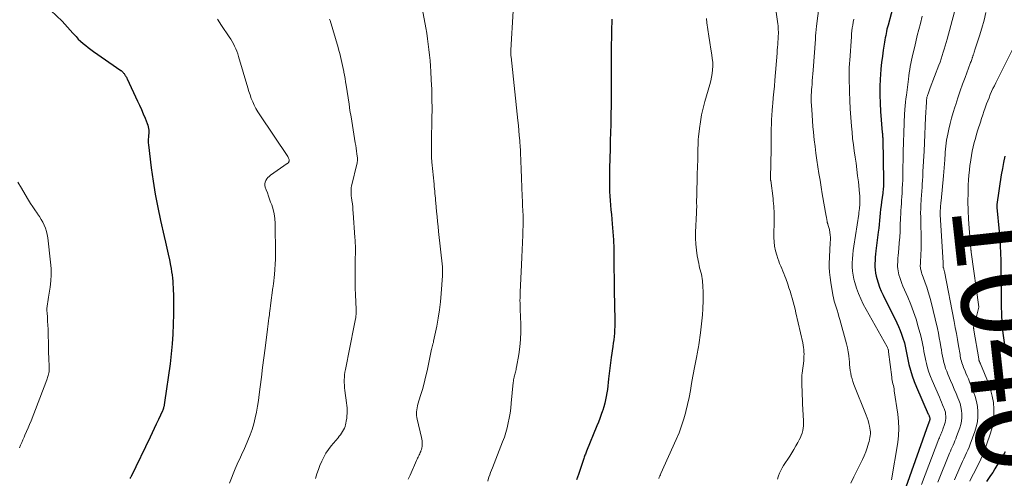
# Model space of a CAD drawing. Units: feet. Extents: x 1935000 to 1940046, y 554997 to 560015.
# Drawn here: x 1937323 to 1937543, y 556470 to 556573 of the extents above; entities that cross this region are included whole.
import ezdxf
from ezdxf.enums import TextEntityAlignment as Align

# ---------------------------------------------------------------- set-up
doc = ezdxf.new("R2010")
doc.units = ezdxf.units.FT
doc.header["$LTSCALE"] = 100
doc.header["$MEASUREMENT"] = 0
for name, color, linetype, lineweight in [('CONTOUR INDEX', 32, 'Continuous', 25), ('CONTOUR INDEX LABEL', 7, 'Continuous', 15), ('CONTOUR INTERMEDIATE', 40, 'Continuous', 15)]:
    doc.layers.add(name, color=color, linetype=linetype, lineweight=lineweight)
doc.styles.add('slant', font='romans.shx', dxfattribs={"oblique": 14.999978})

msp = doc.modelspace()

# ---------------------------------------------------------------- linework, layer by layer
at = {"layer": 'CONTOUR INDEX', "flags": 128}
for points, elevation in [([(1937329.8, 556574.97), (1937332.27, 556572.52), (1937332.9, 556571.88), (1937333.52, 556571.23), (1937334.12, 556570.57), (1937334.7, 556569.89), (1937334.91, 556569.64), (1937335.4, 556569.09), (1937335.91, 556568.56), (1937336.44, 556568.06), (1937336.99, 556567.57), (1937337.57, 556567.11), (1937338.14, 556566.65), (1937338.74, 556566.21), (1937339.33, 556565.79), (1937345.4, 556561.55), (1937345.48, 556561.5), (1937345.55, 556561.44), (1937345.62, 556561.38), (1937345.69, 556561.33), (1937345.76, 556561.27), (1937345.82, 556561.2), (1937345.88, 556561.14), (1937345.94, 556561.07), (1937346.04, 556560.96), (1937346.14, 556560.83), (1937346.24, 556560.7), (1937346.33, 556560.57), (1937346.42, 556560.43), (1937346.46, 556560.36), (1937346.57, 556560.19), (1937346.67, 556560.01), (1937346.76, 556559.83), (1937346.85, 556559.64), (1937349.17, 556554.7), (1937349.61, 556553.76), (1937350.03, 556552.81), (1937350.45, 556551.85), (1937350.85, 556550.89), (1937351.35, 556549.66), (1937351.47, 556549.31), (1937351.57, 556548.95), (1937351.62, 556548.59), (1937351.66, 556548.22), (1937351.66, 556547.84), (1937351.65, 556547.47), (1937351.63, 556547.1), (1937351.59, 556546.73), (1937351.58, 556546.62), (1937351.55, 556546.19), (1937351.53, 556545.76), (1937351.55, 556545.34), (1937351.59, 556544.91), (1937352.23, 556539.79), (1937352.65, 556536.82), (1937353.13, 556533.85), (1937353.7, 556530.9), (1937354.33, 556527.96), (1937355.14, 556524.44), (1937355.44, 556523.13), (1937355.73, 556521.81), (1937356.01, 556520.5), (1937356.29, 556519.18), (1937356.54, 556517.92), (1937356.67, 556517.23), (1937356.79, 556516.54), (1937356.89, 556515.84), (1937356.97, 556515.14), (1937357.03, 556514.44), (1937357.09, 556513.73), (1937357.13, 556513.03), (1937357.16, 556512.32), (1937357.19, 556511.51), (1937357.21, 556510.4), (1937357.23, 556509.29), (1937357.22, 556508.18), (1937357.21, 556507.07), (1937357.15, 556504.84), (1937357.06, 556502.62), (1937356.92, 556500.4), (1937356.7, 556498.19), (1937356.43, 556495.98), (1937355.21, 556487.3), (1937355.18, 556487.12), (1937355.15, 556486.94), (1937355.12, 556486.76), (1937355.08, 556486.59), (1937355.05, 556486.45), (1937355.03, 556486.34), (1937355, 556486.23), (1937354.98, 556486.13), (1937354.95, 556486.02), (1937354.93, 556485.95), (1937354.91, 556485.88), (1937354.89, 556485.81), (1937354.87, 556485.74), (1937354.85, 556485.67), (1937354.81, 556485.57), (1937354.76, 556485.46), (1937353.82, 556483.48), (1937353.35, 556482.5), (1937352.89, 556481.52), (1937352.42, 556480.55), (1937351.95, 556479.57), (1937347.7, 556470.74), (1937347.64, 556470.64), (1937347.59, 556470.54), (1937347.54, 556470.44), (1937347.48, 556470.34)], 1100), ([(1937518.4, 556576.7), (1937517, 556571.67), (1937516.88, 556571.2), (1937516.76, 556570.73), (1937516.66, 556570.26), (1937516.56, 556569.79), (1937516.47, 556569.32), (1937516.38, 556568.84), (1937516.3, 556568.36), (1937516.23, 556567.89), (1937515.94, 556566.09), (1937515.74, 556564.7), (1937515.56, 556563.32), (1937515.42, 556561.93), (1937515.31, 556560.54), (1937515.25, 556559.67), (1937515.17, 556557.84), (1937515.14, 556556.02), (1937515.2, 556554.19), (1937515.31, 556552.36), (1937515.71, 556547.68), (1937515.73, 556547.47), (1937515.75, 556547.27), (1937515.76, 556547.07), (1937515.78, 556546.87), (1937515.79, 556546.67), (1937515.8, 556546.47), (1937515.81, 556546.27), (1937515.82, 556546.07), (1937516, 556536.92), (1937516, 556536.57), (1937516, 556536.21), (1937515.98, 556535.86), (1937515.96, 556535.51), (1937515.93, 556535.16), (1937515.89, 556534.8), (1937515.85, 556534.45), (1937515.81, 556534.1), (1937515.55, 556532.19), (1937515.44, 556531.34), (1937515.34, 556530.5), (1937515.25, 556529.65), (1937515.17, 556528.81), (1937515.09, 556527.96), (1937515, 556527.11), (1937514.91, 556526.27), (1937514.81, 556525.42), (1937514.29, 556521.18), (1937514.21, 556520.47), (1937514.14, 556519.77), (1937514.09, 556519.06), (1937514.05, 556518.35), (1937514.05, 556517.65), (1937514.09, 556516.95), (1937514.19, 556516.25), (1937514.34, 556515.56), (1937514.48, 556515.01), (1937514.77, 556514.06), (1937515.09, 556513.12), (1937515.46, 556512.2), (1937515.87, 556511.3), (1937518.95, 556505.1), (1937519.34, 556504.27), (1937519.7, 556503.42), (1937520.03, 556502.56), (1937520.33, 556501.69), (1937520.66, 556500.66), (1937520.76, 556500.29), (1937520.86, 556499.92), (1937520.93, 556499.55), (1937521, 556499.17), (1937521.06, 556498.79), (1937521.12, 556498.41), (1937521.19, 556498.03), (1937521.27, 556497.66), (1937521.68, 556495.81), (1937522.01, 556494.52), (1937522.38, 556493.25), (1937522.83, 556492), (1937523.33, 556490.77), (1937525.98, 556484.73), (1937526.04, 556484.6), (1937526.1, 556484.46), (1937526.16, 556484.32), (1937526.21, 556484.18), (1937526.24, 556484.12), (1937526.28, 556484.01), (1937526.31, 556483.9), (1937526.33, 556483.79), (1937526.34, 556483.68), (1937526.33, 556483.57), (1937526.32, 556483.46), (1937526.3, 556483.35), (1937526.27, 556483.25), (1937526.17, 556482.97), (1937526.15, 556482.91), (1937526.12, 556482.84), (1937526.09, 556482.77), (1937526.06, 556482.71), (1937526.04, 556482.64), (1937526.01, 556482.58), (1937525.98, 556482.51), (1937525.96, 556482.44), (1937520.96, 556468.4)], 1060), ([(1937455.25, 556573.02), (1937455.22, 556572.13), (1937455.19, 556571.23), (1937455.16, 556570.33), (1937455.13, 556569.44), (1937455.12, 556568.54), (1937455.1, 556567.65), (1937455.09, 556566.75), (1937455.09, 556565.85), (1937455.08, 556563.47), (1937455.08, 556562.03), (1937455.08, 556560.6), (1937455.08, 556559.16), (1937455.08, 556557.73), (1937455.08, 556556.3), (1937455.07, 556554.86), (1937455.05, 556553.43), (1937455.03, 556551.99), (1937455.01, 556551.26), (1937454.97, 556549.45), (1937454.93, 556547.65), (1937454.88, 556545.85), (1937454.83, 556544.05), (1937454.7, 556539.66), (1937454.68, 556538.63), (1937454.67, 556537.59), (1937454.68, 556536.56), (1937454.7, 556535.53), (1937454.74, 556534.5), (1937454.79, 556533.47), (1937454.86, 556532.44), (1937454.94, 556531.41), (1937454.94, 556531.4), (1937455.03, 556530.36), (1937455.12, 556529.32), (1937455.21, 556528.28), (1937455.29, 556527.25), (1937455.58, 556523.66), (1937455.6, 556523.39), (1937455.62, 556523.11), (1937455.63, 556522.84), (1937455.65, 556522.57), (1937455.66, 556522.29), (1937455.66, 556522.02), (1937455.67, 556521.74), (1937455.67, 556521.47), (1937455.71, 556517.05), (1937455.71, 556516.46), (1937455.72, 556515.87), (1937455.73, 556515.28), (1937455.74, 556514.69), (1937455.75, 556514.1), (1937455.76, 556513.51), (1937455.77, 556512.92), (1937455.78, 556512.33), (1937455.88, 556505.75), (1937455.89, 556505.01), (1937455.87, 556504.27), (1937455.84, 556503.53), (1937455.79, 556502.79), (1937455.72, 556502.05), (1937455.65, 556501.31), (1937455.56, 556500.57), (1937455.45, 556499.84), (1937455.09, 556497.39), (1937454.92, 556496.2), (1937454.77, 556495.01), (1937454.63, 556493.81), (1937454.5, 556492.62), (1937454.41, 556491.8), (1937454.33, 556491.01), (1937454.23, 556490.23), (1937454.11, 556489.45), (1937453.98, 556488.67), (1937453.82, 556487.89), (1937453.64, 556487.13), (1937453.43, 556486.37), (1937453.2, 556485.61), (1937453.14, 556485.44), (1937452.85, 556484.6), (1937452.56, 556483.77), (1937452.24, 556482.95), (1937451.91, 556482.13), (1937449.59, 556476.47), (1937449.49, 556476.23), (1937449.4, 556476), (1937449.31, 556475.77), (1937449.21, 556475.53), (1937449.13, 556475.29), (1937449.04, 556475.06), (1937448.96, 556474.82), (1937448.88, 556474.58), (1937448.13, 556472.36), (1937447.74, 556471.2), (1937447.35, 556470.03)], 1080), ([(1937543.13, 556542.36), (1937542.83, 556540.98), (1937542.56, 556539.6), (1937542.32, 556538.2), (1937541.31, 556531.57), (1937541.3, 556531.49), (1937541.29, 556531.4), (1937541.29, 556531.32), (1937541.29, 556531.24), (1937541.3, 556531.15), (1937541.3, 556531.07), (1937541.31, 556530.98), (1937541.31, 556530.9), (1937541.85, 556525.57), (1937541.99, 556523.95), (1937542.1, 556522.34), (1937542.17, 556520.72), (1937542.21, 556519.09), (1937542.21, 556518.78), (1937542.23, 556517.32), (1937542.24, 556515.85), (1937542.26, 556514.38), (1937542.27, 556512.91), (1937542.3, 556511.11), (1937542.3, 556510.54), (1937542.31, 556509.97), (1937542.31, 556509.4), (1937542.32, 556508.83), (1937542.32, 556508.26), (1937542.34, 556507.69), (1937542.36, 556507.12), (1937542.38, 556506.55), (1937542.44, 556505.54), (1937542.52, 556504.46), (1937542.61, 556503.39), (1937542.74, 556502.32), (1937542.89, 556501.26), (1937543.19, 556499.28)], 1040), ([(1937543.17, 556476.27), (1937542.73, 556475.5), (1937542.27, 556474.73), (1937541.82, 556473.97), (1937541.35, 556473.21), (1937540.88, 556472.45), (1937540.4, 556471.7), (1937539.92, 556470.96), (1937539.05, 556469.64)], 1040)]:
    msp.add_lwpolyline(points, dxfattribs=dict(at, elevation=elevation))
at = {"layer": 'CONTOUR INTERMEDIATE', "flags": 128}
for points, elevation in [([(1937412.57, 556576.65), (1937413.61, 556571.05), (1937413.83, 556569.84), (1937414.02, 556568.63), (1937414.19, 556567.41), (1937414.34, 556566.19), (1937414.47, 556564.97), (1937414.58, 556563.75), (1937414.68, 556562.52), (1937414.75, 556561.29), (1937414.85, 556559.44), (1937414.95, 556557.28), (1937415.01, 556555.12), (1937415.02, 556552.96), (1937415.01, 556550.81), (1937414.91, 556545.74), (1937414.9, 556545.19), (1937414.89, 556544.64), (1937414.89, 556544.09), (1937414.89, 556543.54), (1937414.89, 556542.99), (1937414.91, 556542.44), (1937414.93, 556541.89), (1937414.97, 556541.34), (1937414.99, 556541.04), (1937415.05, 556540.33), (1937415.11, 556539.63), (1937415.18, 556538.93), (1937415.25, 556538.23), (1937415.47, 556536.11), (1937415.52, 556535.59), (1937415.57, 556535.07), (1937415.62, 556534.56), (1937415.67, 556534.04), (1937415.72, 556533.52), (1937415.77, 556533.01), (1937415.82, 556532.49), (1937415.87, 556531.97), (1937416.04, 556530.02), (1937416.15, 556528.9), (1937416.26, 556527.78), (1937416.37, 556526.66), (1937416.49, 556525.54), (1937417.34, 556517.63), (1937417.36, 556517.46), (1937417.37, 556517.28), (1937417.38, 556517.11), (1937417.39, 556516.94), (1937417.39, 556516.93), (1937417.39, 556516.76), (1937417.39, 556516.6), (1937417.39, 556516.44), (1937417.38, 556516.28), (1937417.38, 556516.11), (1937417.37, 556515.95), (1937417.36, 556515.79), (1937417.35, 556515.63), (1937417.08, 556511.69), (1937416.92, 556509.84), (1937416.7, 556508), (1937416.41, 556506.17), (1937416.07, 556504.34), (1937415.38, 556501), (1937415.35, 556500.85), (1937415.31, 556500.71), (1937415.27, 556500.56), (1937415.22, 556500.42), (1937415.18, 556500.27), (1937415.13, 556500.13), (1937415.09, 556499.98), (1937415.06, 556499.83), (1937415.02, 556499.69), (1937414.99, 556499.54), (1937414.95, 556499.39), (1937414.92, 556499.25), (1937413.9, 556494.41), (1937413.58, 556493.01), (1937413.24, 556491.62), (1937412.86, 556490.24), (1937412.46, 556488.86), (1937411.87, 556486.94), (1937411.76, 556486.53), (1937411.66, 556486.11), (1937411.59, 556485.68), (1937411.54, 556485.26), (1937411.53, 556484.83), (1937411.54, 556484.4), (1937411.59, 556483.98), (1937411.67, 556483.56), (1937412.66, 556479.48), (1937412.73, 556479.1), (1937412.79, 556478.72), (1937412.82, 556478.33), (1937412.83, 556477.94), (1937412.83, 556477.86), (1937412.8, 556477.51), (1937412.75, 556477.17), (1937412.67, 556476.84), (1937412.55, 556476.51), (1937412.5, 556476.37), (1937412.39, 556476.12), (1937412.28, 556475.87), (1937412.16, 556475.61), (1937412.04, 556475.37), (1937411.91, 556475.12), (1937411.79, 556474.87), (1937411.68, 556474.62), (1937411.56, 556474.37), (1937410.12, 556471.1), (1937409.7, 556470.18)], 1088), ([(1937433.18, 556574.89), (1937432.67, 556566.06), (1937432.66, 556565.88), (1937432.65, 556565.7), (1937432.65, 556565.51), (1937432.65, 556565.33), (1937432.65, 556565.15), (1937432.66, 556564.97), (1937432.67, 556564.78), (1937432.69, 556564.6), (1937434.22, 556550.32), (1937434.34, 556549.21), (1937434.44, 556548.1), (1937434.54, 556546.99), (1937434.63, 556545.88), (1937434.66, 556545.52), (1937434.72, 556544.59), (1937434.78, 556543.65), (1937434.83, 556542.71), (1937434.87, 556541.77), (1937434.91, 556540.83), (1937434.94, 556539.89), (1937434.98, 556538.95), (1937435.01, 556538.01), (1937435.01, 556537.9), (1937435.05, 556536.9), (1937435.09, 556535.9), (1937435.13, 556534.9), (1937435.17, 556533.91), (1937435.36, 556529.74), (1937435.37, 556529.54), (1937435.38, 556529.33), (1937435.39, 556529.13), (1937435.4, 556528.92), (1937435.4, 556528.74), (1937435.41, 556528.62), (1937435.41, 556528.51), (1937435.41, 556528.4), (1937435.41, 556528.28), (1937435.41, 556528.17), (1937435.41, 556528.06), (1937435.41, 556527.95), (1937435.41, 556527.83), (1937435.32, 556524.74), (1937435.26, 556523.08), (1937435.2, 556521.42), (1937435.13, 556519.77), (1937435.05, 556518.11), (1937434.75, 556512), (1937434.73, 556511.66), (1937434.72, 556511.32), (1937434.71, 556510.98), (1937434.7, 556510.63), (1937434.7, 556510.57), (1937434.69, 556510.26), (1937434.69, 556509.95), (1937434.7, 556509.64), (1937434.71, 556509.33), (1937434.72, 556509.01), (1937434.73, 556508.7), (1937434.74, 556508.39), (1937434.75, 556508.08), (1937434.87, 556504.84), (1937434.88, 556503.13), (1937434.82, 556501.43), (1937434.65, 556499.73), (1937434.4, 556498.04), (1937433.91, 556495.23), (1937433.86, 556494.95), (1937433.8, 556494.67), (1937433.73, 556494.4), (1937433.66, 556494.12), (1937433.58, 556493.85), (1937433.51, 556493.57), (1937433.44, 556493.29), (1937433.38, 556493.02), (1937433.37, 556492.98), (1937433.31, 556492.68), (1937433.26, 556492.39), (1937433.22, 556492.09), (1937433.19, 556491.78), (1937432.73, 556487.14), (1937432.61, 556486.03), (1937432.46, 556484.94), (1937432.28, 556483.84), (1937432.07, 556482.75), (1937431.83, 556481.67), (1937431.54, 556480.61), (1937431.19, 556479.56), (1937430.81, 556478.52), (1937428.51, 556472.73), (1937428.3, 556472.2), (1937428.11, 556471.67), (1937427.92, 556471.14), (1937427.74, 556470.6), (1937427.67, 556470.39), (1937427.47, 556469.74)], 1084), ([(1937491.84, 556575.64), (1937492.34, 556571.92), (1937492.39, 556571.48), (1937492.43, 556571.05), (1937492.45, 556570.61), (1937492.47, 556570.17), (1937492.47, 556569.73), (1937492.46, 556569.29), (1937492.44, 556568.85), (1937492.41, 556568.42), (1937492.38, 556568), (1937492.33, 556567.36), (1937492.28, 556566.72), (1937492.22, 556566.07), (1937492.17, 556565.43), (1937491.67, 556559.35), (1937491.57, 556558.05), (1937491.46, 556556.75), (1937491.34, 556555.45), (1937491.23, 556554.15), (1937491.18, 556553.57), (1937491.1, 556552.56), (1937491.03, 556551.55), (1937490.97, 556550.53), (1937490.93, 556549.52), (1937490.89, 556548.5), (1937490.87, 556547.49), (1937490.84, 556546.48), (1937490.83, 556545.46), (1937490.75, 556539.28), (1937490.74, 556539.02), (1937490.74, 556538.75), (1937490.73, 556538.49), (1937490.72, 556538.22), (1937490.71, 556537.95), (1937490.71, 556537.82), (1937490.7, 556537.69), (1937490.71, 556537.56), (1937490.71, 556537.43), (1937490.71, 556537.3), (1937490.72, 556537.17), (1937490.73, 556537.04), (1937490.75, 556536.91), (1937491.27, 556532.93), (1937491.34, 556532.36), (1937491.4, 556531.79), (1937491.44, 556531.22), (1937491.48, 556530.65), (1937491.51, 556530.08), (1937491.53, 556529.51), (1937491.54, 556528.93), (1937491.53, 556528.36), (1937491.47, 556524.23), (1937491.51, 556523.22), (1937491.61, 556522.22), (1937491.82, 556521.24), (1937492.09, 556520.27), (1937492.35, 556519.48), (1937492.55, 556518.91), (1937492.76, 556518.35), (1937492.99, 556517.79), (1937493.23, 556517.24), (1937493.46, 556516.68), (1937493.7, 556516.13), (1937493.91, 556515.56), (1937494.12, 556515), (1937494.56, 556513.77), (1937494.84, 556512.98), (1937495.1, 556512.19), (1937495.34, 556511.4), (1937495.58, 556510.6), (1937495.79, 556509.8), (1937496, 556509), (1937496.2, 556508.19), (1937496.39, 556507.38), (1937497.92, 556500.62), (1937498.02, 556500.13), (1937498.1, 556499.64), (1937498.16, 556499.14), (1937498.2, 556498.65), (1937498.21, 556498.15), (1937498.2, 556497.65), (1937498.17, 556497.16), (1937498.13, 556496.66), (1937497.78, 556493.84), (1937497.74, 556493.42), (1937497.71, 556492.99), (1937497.7, 556492.56), (1937497.7, 556492.13), (1937497.73, 556490.99), (1937497.76, 556489.98), (1937497.79, 556488.98), (1937497.84, 556487.98), (1937497.89, 556486.98), (1937498.09, 556483.22), (1937498.09, 556482.67), (1937498.07, 556482.12), (1937498.01, 556481.57), (1937497.91, 556481.03), (1937497.77, 556480.49), (1937497.6, 556479.97), (1937497.39, 556479.46), (1937497.15, 556478.96), (1937496.83, 556478.38), (1937496.39, 556477.6), (1937495.94, 556476.83), (1937495.48, 556476.07), (1937495, 556475.32), (1937493.65, 556473.23), (1937493.32, 556472.68), (1937493.02, 556472.12), (1937492.76, 556471.54), (1937492.52, 556470.95), (1937492.42, 556470.67), (1937492.26, 556470.21)], 1072), ([(1937501.61, 556576.08), (1937501.03, 556571.41), (1937500.94, 556570.69), (1937500.87, 556569.98), (1937500.8, 556569.27), (1937500.74, 556568.55), (1937500.24, 556561.58), (1937500.18, 556560.81), (1937500.12, 556560.03), (1937500.06, 556559.25), (1937500, 556558.48), (1937499.94, 556557.72), (1937499.91, 556557.32), (1937499.89, 556556.93), (1937499.86, 556556.53), (1937499.84, 556556.14), (1937499.83, 556555.74), (1937499.82, 556555.34), (1937499.83, 556554.95), (1937499.84, 556554.55), (1937499.92, 556552.79), (1937500, 556551.52), (1937500.08, 556550.25), (1937500.2, 556548.98), (1937500.32, 556547.71), (1937500.51, 556546.04), (1937500.69, 556544.53), (1937500.88, 556543.01), (1937501.08, 556541.5), (1937501.3, 556539.99), (1937501.54, 556538.48), (1937501.78, 556536.98), (1937502.04, 556535.47), (1937502.3, 556533.97), (1937503.18, 556528.98), (1937503.22, 556528.76), (1937503.25, 556528.54), (1937503.29, 556528.33), (1937503.32, 556528.11), (1937503.36, 556527.82), (1937503.37, 556527.75), (1937503.38, 556527.67), (1937503.4, 556527.6), (1937503.41, 556527.53), (1937503.43, 556527.45), (1937503.45, 556527.38), (1937503.47, 556527.31), (1937503.5, 556527.24), (1937503.61, 556526.91), (1937503.69, 556526.68), (1937503.76, 556526.44), (1937503.82, 556526.2), (1937503.87, 556525.96), (1937503.97, 556525.34), (1937504.05, 556524.79), (1937504.1, 556524.23), (1937504.11, 556523.67), (1937504.09, 556523.11), (1937504.06, 556522.63), (1937504, 556521.83), (1937503.96, 556521.03), (1937503.92, 556520.23), (1937503.89, 556519.42), (1937503.86, 556518.72), (1937503.86, 556517.56), (1937503.9, 556516.41), (1937504.02, 556515.27), (1937504.19, 556514.13), (1937504.68, 556511.39), (1937504.82, 556510.68), (1937504.98, 556509.99), (1937505.17, 556509.3), (1937505.38, 556508.61), (1937505.6, 556507.93), (1937505.81, 556507.24), (1937506.02, 556506.56), (1937506.21, 556505.87), (1937507.72, 556500.39), (1937507.93, 556499.53), (1937508.11, 556498.66), (1937508.23, 556497.79), (1937508.32, 556496.91), (1937508.35, 556496.44), (1937508.41, 556495.79), (1937508.48, 556495.15), (1937508.56, 556494.5), (1937508.66, 556493.86), (1937508.78, 556493.22), (1937508.94, 556492.59), (1937509.13, 556491.97), (1937509.35, 556491.36), (1937512.1, 556484.51), (1937512.33, 556483.9), (1937512.54, 556483.28), (1937512.71, 556482.65), (1937512.86, 556482.01), (1937512.96, 556481.56), (1937513.02, 556481.14), (1937513.06, 556480.72), (1937513.06, 556480.3), (1937513.03, 556479.88), (1937512.96, 556479.46), (1937512.88, 556479.04), (1937512.78, 556478.63), (1937512.66, 556478.23), (1937512.32, 556477.21), (1937512, 556476.31), (1937511.65, 556475.41), (1937511.27, 556474.54), (1937510.86, 556473.67), (1937509.34, 556470.67), (1937508.67, 556469.3)], 1068), ([(1937367.02, 556573.03), (1937367.96, 556571.61), (1937369.66, 556569.03), (1937369.99, 556568.52), (1937370.3, 556568), (1937370.6, 556567.46), (1937370.88, 556566.93), (1937371.14, 556566.38), (1937371.38, 556565.82), (1937371.59, 556565.25), (1937371.77, 556564.67), (1937373.81, 556557.64), (1937374.05, 556556.85), (1937374.32, 556556.06), (1937374.6, 556555.29), (1937374.91, 556554.51), (1937375.25, 556553.76), (1937375.62, 556553.02), (1937376.04, 556552.31), (1937376.48, 556551.61), (1937382.78, 556542.28), (1937382.88, 556542.12), (1937382.95, 556541.96), (1937383, 556541.79), (1937383.04, 556541.61), (1937383.07, 556541.43), (1937383.07, 556541.34), (1937383.06, 556541.25), (1937383.03, 556541.16), (1937382.99, 556541.08), (1937382.97, 556541.04), (1937382.9, 556540.94), (1937382.83, 556540.85), (1937382.74, 556540.77), (1937382.65, 556540.7), (1937378.87, 556538.11), (1937378.56, 556537.86), (1937378.28, 556537.59), (1937378.04, 556537.28), (1937377.83, 556536.94), (1937377.7, 556536.58), (1937377.62, 556536.21), (1937377.64, 556535.84), (1937377.73, 556535.46), (1937377.94, 556534.85), (1937378.19, 556534.16), (1937378.43, 556533.47), (1937378.68, 556532.78), (1937378.93, 556532.1), (1937379.16, 556531.48), (1937379.47, 556530.47), (1937379.71, 556529.45), (1937379.84, 556528.41), (1937379.91, 556527.36), (1937379.99, 556520.49), (1937379.98, 556519.35), (1937379.95, 556518.21), (1937379.88, 556517.07), (1937379.78, 556515.93), (1937379.56, 556513.87), (1937379.55, 556513.77), (1937379.54, 556513.66), (1937379.52, 556513.56), (1937379.51, 556513.45), (1937379.5, 556513.35), (1937379.48, 556513.24), (1937379.47, 556513.14), (1937379.45, 556513.03), (1937378.91, 556509.01), (1937378.87, 556508.75), (1937378.83, 556508.48), (1937378.8, 556508.21), (1937378.77, 556507.95), (1937378.74, 556507.68), (1937378.7, 556507.41), (1937378.67, 556507.14), (1937378.64, 556506.88), (1937378.54, 556506.16), (1937378.46, 556505.54), (1937378.39, 556504.92), (1937378.3, 556504.29), (1937378.22, 556503.67), (1937377.68, 556499.42), (1937377.4, 556497.26), (1937377.12, 556495.1), (1937376.85, 556492.94), (1937376.58, 556490.78), (1937376.36, 556489.1), (1937376.18, 556487.78), (1937375.98, 556486.47), (1937375.74, 556485.17), (1937375.47, 556483.87), (1937375.16, 556482.58), (1937374.79, 556481.31), (1937374.34, 556480.07), (1937373.85, 556478.84), (1937372.9, 556476.66), (1937372.66, 556476.13), (1937372.43, 556475.61), (1937372.18, 556475.08), (1937371.94, 556474.56), (1937371.69, 556474.04), (1937371.46, 556473.52), (1937371.23, 556472.99), (1937371.01, 556472.46), (1937369.73, 556469.27)], 1096), ([(1937392.1, 556573.03), (1937392.15, 556572.87), (1937392.21, 556572.71), (1937394.01, 556566.69), (1937394.2, 556566.02), (1937394.38, 556565.35), (1937394.56, 556564.68), (1937394.72, 556564.01), (1937394.88, 556563.33), (1937395.03, 556562.65), (1937395.16, 556561.97), (1937395.29, 556561.28), (1937395.31, 556561.18), (1937395.44, 556560.45), (1937395.57, 556559.71), (1937395.69, 556558.97), (1937395.8, 556558.24), (1937396.01, 556556.86), (1937396.23, 556555.44), (1937396.45, 556554.01), (1937396.67, 556552.59), (1937396.9, 556551.17), (1937397.85, 556545.36), (1937397.95, 556544.74), (1937398.04, 556544.13), (1937398.13, 556543.51), (1937398.21, 556542.89), (1937398.33, 556541.91), (1937398.34, 556541.78), (1937398.34, 556541.65), (1937398.34, 556541.52), (1937398.33, 556541.39), (1937398.32, 556541.26), (1937398.3, 556541.13), (1937398.27, 556541), (1937398.25, 556540.88), (1937397.03, 556535.68), (1937396.97, 556535.37), (1937396.93, 556535.05), (1937396.91, 556534.74), (1937396.9, 556534.42), (1937396.92, 556534.1), (1937396.94, 556533.78), (1937396.97, 556533.46), (1937397.01, 556533.15), (1937397.11, 556532.43), (1937397.2, 556531.75), (1937397.27, 556531.07), (1937397.34, 556530.4), (1937397.39, 556529.72), (1937397.79, 556524.23), (1937397.83, 556523.59), (1937397.86, 556522.96), (1937397.88, 556522.33), (1937397.88, 556521.69), (1937397.88, 556521.06), (1937397.87, 556520.42), (1937397.86, 556519.78), (1937397.85, 556519.15), (1937397.82, 556517.41), (1937397.81, 556515.91), (1937397.81, 556514.4), (1937397.85, 556512.9), (1937397.9, 556511.4), (1937398.03, 556508.2), (1937398.04, 556507.95), (1937398.05, 556507.71), (1937398.05, 556507.46), (1937398.04, 556507.21), (1937398.03, 556506.96), (1937398.01, 556506.72), (1937397.98, 556506.47), (1937397.95, 556506.23), (1937397.91, 556505.99), (1937397.84, 556505.63), (1937397.78, 556505.26), (1937397.71, 556504.9), (1937397.64, 556504.54), (1937395.65, 556494.7), (1937395.55, 556494.12), (1937395.47, 556493.53), (1937395.42, 556492.95), (1937395.4, 556492.35), (1937395.4, 556491.76), (1937395.42, 556491.17), (1937395.47, 556490.59), (1937395.54, 556490), (1937395.91, 556487.26), (1937395.97, 556486.67), (1937396.02, 556486.09), (1937396.03, 556485.5), (1937396.03, 556484.91), (1937396.03, 556484.86), (1937395.99, 556484.3), (1937395.94, 556483.75), (1937395.85, 556483.19), (1937395.74, 556482.64), (1937395.68, 556482.39), (1937395.56, 556481.98), (1937395.41, 556481.58), (1937395.23, 556481.19), (1937395.01, 556480.82), (1937394.77, 556480.46), (1937394.52, 556480.11), (1937394.26, 556479.77), (1937393.99, 556479.43), (1937392.46, 556477.6), (1937391.85, 556476.8), (1937391.28, 556475.96), (1937390.79, 556475.09), (1937390.35, 556474.18), (1937389.96, 556473.24), (1937389.6, 556472.3), (1937389.28, 556471.33), (1937388.99, 556470.36)], 1092), ([(1937476.37, 556573.18), (1937476.49, 556572.17), (1937476.68, 556570.7), (1937476.89, 556569.23), (1937477.12, 556567.76), (1937477.37, 556566.3), (1937477.59, 556565.04), (1937477.7, 556564.21), (1937477.78, 556563.37), (1937477.79, 556562.52), (1937477.75, 556561.68), (1937477.66, 556560.84), (1937477.54, 556560), (1937477.36, 556559.18), (1937477.14, 556558.36), (1937476.02, 556554.58), (1937475.62, 556553.09), (1937475.28, 556551.59), (1937475.02, 556550.07), (1937474.82, 556548.53), (1937474.63, 556546.72), (1937474.57, 556546.09), (1937474.52, 556545.45), (1937474.5, 556544.82), (1937474.48, 556544.18), (1937474.48, 556543.54), (1937474.47, 556542.91), (1937474.45, 556542.27), (1937474.44, 556541.63), (1937474.34, 556538.36), (1937474.32, 556537.37), (1937474.29, 556536.37), (1937474.26, 556535.38), (1937474.23, 556534.39), (1937474.2, 556533.11), (1937474.19, 556532.76), (1937474.19, 556532.41), (1937474.19, 556532.05), (1937474.19, 556531.7), (1937474.2, 556531.43), (1937474.2, 556531.21), (1937474.2, 556531), (1937474.2, 556530.79), (1937474.19, 556530.57), (1937474.18, 556530.36), (1937474.18, 556530.14), (1937474.17, 556529.93), (1937474.16, 556529.72), (1937473.97, 556525.42), (1937473.95, 556524.07), (1937474, 556522.73), (1937474.14, 556521.4), (1937474.34, 556520.07), (1937474.65, 556518.39), (1937474.75, 556517.91), (1937474.86, 556517.43), (1937474.98, 556516.95), (1937475.12, 556516.47), (1937475.25, 556516), (1937475.36, 556515.51), (1937475.43, 556515.03), (1937475.49, 556514.54), (1937475.59, 556513.22), (1937475.65, 556512.06), (1937475.68, 556510.91), (1937475.66, 556509.76), (1937475.61, 556508.6), (1937475.59, 556508.24), (1937475.49, 556506.91), (1937475.37, 556505.57), (1937475.22, 556504.25), (1937475.06, 556502.92), (1937474.68, 556500.19), (1937474.62, 556499.79), (1937474.56, 556499.39), (1937474.48, 556498.99), (1937474.41, 556498.58), (1937474.32, 556498.18), (1937474.24, 556497.78), (1937474.16, 556497.38), (1937474.08, 556496.98), (1937473.93, 556496.26), (1937473.78, 556495.5), (1937473.63, 556494.74), (1937473.5, 556493.97), (1937473.36, 556493.21), (1937473.08, 556491.56), (1937472.8, 556489.98), (1937472.49, 556488.4), (1937472.14, 556486.83), (1937471.77, 556485.27), (1937471.76, 556485.21), (1937471.33, 556483.64), (1937470.84, 556482.08), (1937470.26, 556480.56), (1937469.63, 556479.05), (1937466.2, 556471.45), (1937466.08, 556471.17), (1937465.96, 556470.89), (1937465.84, 556470.61), (1937465.73, 556470.32)], 1076), ([(1937509.33, 556572.97), (1937509.22, 556572.33), (1937509.11, 556571.68), (1937509.01, 556571.04), (1937508.93, 556570.39), (1937508.86, 556569.74), (1937508.81, 556569.09), (1937508.43, 556563.73), (1937508.42, 556563.56), (1937508.41, 556563.39), (1937508.39, 556563.21), (1937508.37, 556563.04), (1937508.36, 556562.87), (1937508.34, 556562.69), (1937508.33, 556562.52), (1937508.31, 556562.35), (1937508.31, 556562.22), (1937508.29, 556561.98), (1937508.29, 556561.74), (1937508.28, 556561.5), (1937508.28, 556561.26), (1937508.29, 556561.17), (1937508.29, 556560.88), (1937508.3, 556560.6), (1937508.3, 556560.32), (1937508.31, 556560.03), (1937508.37, 556556.76), (1937508.42, 556554.85), (1937508.51, 556552.93), (1937508.64, 556551.02), (1937508.8, 556549.11), (1937508.94, 556547.73), (1937509.08, 556546.34), (1937509.24, 556544.94), (1937509.43, 556543.55), (1937509.63, 556542.17), (1937509.84, 556540.78), (1937510.03, 556539.39), (1937510.2, 556538), (1937510.37, 556536.61), (1937510.65, 556534.03), (1937510.69, 556533.49), (1937510.72, 556532.95), (1937510.72, 556532.41), (1937510.7, 556531.87), (1937510.66, 556531.25), (1937510.65, 556531.03), (1937510.62, 556530.8), (1937510.6, 556530.57), (1937510.57, 556530.34), (1937510.53, 556530.12), (1937510.5, 556529.89), (1937510.47, 556529.66), (1937510.43, 556529.44), (1937509.34, 556522.24), (1937509.21, 556521.32), (1937509.1, 556520.39), (1937509.03, 556519.46), (1937508.97, 556518.53), (1937508.97, 556517.61), (1937509.02, 556516.69), (1937509.16, 556515.77), (1937509.35, 556514.87), (1937509.54, 556514.14), (1937509.92, 556512.89), (1937510.36, 556511.66), (1937510.88, 556510.48), (1937511.47, 556509.31), (1937516.77, 556499.74), (1937516.84, 556499.62), (1937516.89, 556499.5), (1937516.95, 556499.38), (1937517, 556499.25), (1937517.05, 556499.11), (1937517.07, 556499.06), (1937517.08, 556499), (1937517.09, 556498.95), (1937517.1, 556498.89), (1937517.11, 556498.83), (1937517.12, 556498.78), (1937517.12, 556498.72), (1937517.13, 556498.66), (1937517.83, 556492.99), (1937517.88, 556492.61), (1937517.95, 556492.22), (1937518.02, 556491.85), (1937518.1, 556491.47), (1937518.19, 556491.09), (1937518.27, 556490.71), (1937518.34, 556490.33), (1937518.4, 556489.95), (1937519.21, 556484.67), (1937519.37, 556483.08), (1937519.43, 556481.5), (1937519.35, 556479.92), (1937519.16, 556478.34), (1937517.79, 556470.06)], 1064), ([(1937524.63, 556573.7), (1937524.22, 556572.06), (1937523.88, 556570.69), (1937523.54, 556569.32), (1937523.21, 556567.95), (1937522.89, 556566.57), (1937522.57, 556565.21), (1937522.41, 556564.51), (1937522.26, 556563.82), (1937522.11, 556563.12), (1937521.97, 556562.43), (1937521.85, 556561.73), (1937521.73, 556561.03), (1937521.63, 556560.32), (1937521.54, 556559.62), (1937521.1, 556556.01), (1937521.01, 556555.21), (1937520.93, 556554.41), (1937520.85, 556553.61), (1937520.78, 556552.81), (1937520.69, 556551.71), (1937520.67, 556551.46), (1937520.65, 556551.21), (1937520.64, 556550.96), (1937520.63, 556550.72), (1937520.62, 556550.47), (1937520.61, 556550.22), (1937520.6, 556549.97), (1937520.59, 556549.72), (1937520.41, 556543.33), (1937520.38, 556542.28), (1937520.36, 556541.23), (1937520.34, 556540.18), (1937520.33, 556539.13), (1937520.32, 556538.88), (1937520.3, 556537.96), (1937520.28, 556537.03), (1937520.24, 556536.1), (1937520.19, 556535.17), (1937520.17, 556534.87), (1937520.12, 556534.09), (1937520.07, 556533.32), (1937520.02, 556532.54), (1937519.97, 556531.77), (1937519.91, 556530.99), (1937519.87, 556530.21), (1937519.83, 556529.44), (1937519.8, 556528.66), (1937519.74, 556526.82), (1937519.68, 556525.54), (1937519.61, 556524.26), (1937519.52, 556522.98), (1937519.41, 556521.7), (1937519.27, 556520.11), (1937519.22, 556519.63), (1937519.19, 556519.14), (1937519.16, 556518.66), (1937519.13, 556518.17), (1937519.13, 556517.69), (1937519.16, 556517.21), (1937519.23, 556516.73), (1937519.33, 556516.26), (1937519.43, 556515.88), (1937519.62, 556515.23), (1937519.82, 556514.58), (1937520.06, 556513.94), (1937520.32, 556513.31), (1937521.4, 556510.86), (1937522.07, 556509.23), (1937522.69, 556507.59), (1937523.25, 556505.93), (1937523.75, 556504.25), (1937524.31, 556502.23), (1937524.49, 556501.54), (1937524.65, 556500.85), (1937524.79, 556500.15), (1937524.91, 556499.45), (1937525.02, 556498.74), (1937525.15, 556498.04), (1937525.29, 556497.34), (1937525.44, 556496.65), (1937525.58, 556496.05), (1937525.84, 556495.07), (1937526.13, 556494.09), (1937526.47, 556493.14), (1937526.86, 556492.2), (1937528.48, 556488.5), (1937528.72, 556487.94), (1937528.96, 556487.38), (1937529.19, 556486.82), (1937529.43, 556486.26), (1937529.54, 556485.99), (1937529.69, 556485.56), (1937529.81, 556485.12), (1937529.88, 556484.67), (1937529.92, 556484.22), (1937529.92, 556483.76), (1937529.87, 556483.31), (1937529.78, 556482.87), (1937529.65, 556482.43), (1937529.25, 556481.33), (1937529.14, 556481.06), (1937529.04, 556480.79), (1937528.92, 556480.52), (1937528.81, 556480.25), (1937528.69, 556479.98), (1937528.58, 556479.72), (1937528.47, 556479.45), (1937528.37, 556479.18), (1937524.51, 556468.96)], 1056), ([(1937531.89, 556574.65), (1937530.2, 556568.53), (1937529.99, 556567.8), (1937529.79, 556567.06), (1937529.57, 556566.32), (1937529.36, 556565.59), (1937529.13, 556564.86), (1937528.89, 556564.13), (1937528.64, 556563.41), (1937528.37, 556562.69), (1937526.45, 556557.64), (1937526.36, 556557.42), (1937526.28, 556557.2), (1937526.2, 556556.99), (1937526.11, 556556.77), (1937526.09, 556556.72), (1937526.02, 556556.53), (1937525.95, 556556.33), (1937525.88, 556556.14), (1937525.82, 556555.94), (1937525.8, 556555.89), (1937525.75, 556555.72), (1937525.7, 556555.54), (1937525.67, 556555.36), (1937525.64, 556555.19), (1937525.61, 556555.01), (1937525.59, 556554.82), (1937525.58, 556554.64), (1937525.57, 556554.46), (1937525.41, 556551.04), (1937525.32, 556549.14), (1937525.23, 556547.24), (1937525.14, 556545.35), (1937525.04, 556543.46), (1937524.81, 556538.97), (1937524.79, 556538.52), (1937524.76, 556538.08), (1937524.74, 556537.64), (1937524.71, 556537.19), (1937524.69, 556536.75), (1937524.66, 556536.3), (1937524.63, 556535.86), (1937524.6, 556535.42), (1937524.41, 556532.73), (1937524.38, 556532.26), (1937524.35, 556531.8), (1937524.33, 556531.33), (1937524.31, 556530.87), (1937524.3, 556530.4), (1937524.29, 556529.94), (1937524.29, 556529.47), (1937524.3, 556529), (1937524.39, 556522.73), (1937524.4, 556522.03), (1937524.39, 556521.33), (1937524.36, 556520.62), (1937524.33, 556519.92), (1937524.27, 556519.04), (1937524.25, 556518.78), (1937524.24, 556518.52), (1937524.22, 556518.25), (1937524.21, 556517.99), (1937524.21, 556517.73), (1937524.22, 556517.47), (1937524.26, 556517.22), (1937524.32, 556516.96), (1937524.37, 556516.75), (1937524.47, 556516.4), (1937524.58, 556516.05), (1937524.69, 556515.7), (1937524.82, 556515.35), (1937525.31, 556514.07), (1937525.66, 556513.08), (1937525.99, 556512.08), (1937526.28, 556511.07), (1937526.54, 556510.05), (1937528.02, 556503.82), (1937528.25, 556502.8), (1937528.46, 556501.78), (1937528.66, 556500.75), (1937528.83, 556499.73), (1937528.94, 556499.06), (1937529.05, 556498.36), (1937529.18, 556497.67), (1937529.33, 556496.98), (1937529.49, 556496.29), (1937529.67, 556495.61), (1937529.88, 556494.94), (1937530.12, 556494.28), (1937530.38, 556493.63), (1937530.98, 556492.26), (1937531.4, 556491.28), (1937531.82, 556490.3), (1937532.23, 556489.32), (1937532.64, 556488.34), (1937532.84, 556487.86), (1937533.1, 556487.1), (1937533.31, 556486.33), (1937533.44, 556485.55), (1937533.51, 556484.75), (1937533.5, 556483.95), (1937533.42, 556483.16), (1937533.25, 556482.39), (1937533.02, 556481.62), (1937532.32, 556479.68), (1937532.14, 556479.2), (1937531.95, 556478.73), (1937531.75, 556478.27), (1937531.54, 556477.81), (1937531.33, 556477.35), (1937531.12, 556476.88), (1937530.93, 556476.42), (1937530.73, 556475.95), (1937528.14, 556469.51)], 1052), ([(1937538.85, 556574.51), (1937538.47, 556572.75), (1937538, 556571.01), (1937537.48, 556569.29), (1937536.51, 556566.38), (1937536.42, 556566.12), (1937536.34, 556565.86), (1937536.25, 556565.6), (1937536.16, 556565.34), (1937536.05, 556565.01), (1937536.02, 556564.91), (1937535.99, 556564.82), (1937535.96, 556564.72), (1937535.93, 556564.62), (1937535.9, 556564.53), (1937535.87, 556564.43), (1937535.84, 556564.34), (1937535.81, 556564.25), (1937535.71, 556563.99), (1937535.63, 556563.77), (1937535.55, 556563.54), (1937535.47, 556563.32), (1937535.39, 556563.1), (1937534.21, 556559.94), (1937533.67, 556558.45), (1937533.14, 556556.95), (1937532.62, 556555.45), (1937532.12, 556553.94), (1937531.92, 556553.33), (1937531.55, 556552.12), (1937531.2, 556550.9), (1937530.89, 556549.67), (1937530.6, 556548.44), (1937530.34, 556547.28), (1937530.21, 556546.62), (1937530.09, 556545.96), (1937530, 556545.3), (1937529.92, 556544.63), (1937529.86, 556543.97), (1937529.8, 556543.3), (1937529.75, 556542.63), (1937529.7, 556541.96), (1937529.67, 556541.53), (1937529.61, 556540.64), (1937529.54, 556539.75), (1937529.47, 556538.87), (1937529.39, 556537.98), (1937528.86, 556532.39), (1937528.82, 556532.03), (1937528.79, 556531.68), (1937528.76, 556531.32), (1937528.73, 556530.97), (1937528.69, 556530.56), (1937528.68, 556530.41), (1937528.67, 556530.26), (1937528.66, 556530.11), (1937528.66, 556529.96), (1937528.65, 556529.81), (1937528.66, 556529.66), (1937528.66, 556529.51), (1937528.67, 556529.36), (1937529.3, 556518.53), (1937529.3, 556518.42), (1937529.31, 556518.31), (1937529.31, 556518.21), (1937529.3, 556518.1), (1937529.3, 556517.93), (1937529.3, 556517.91), (1937529.3, 556517.89), (1937529.3, 556517.87), (1937529.29, 556517.85), (1937529.29, 556517.77), (1937529.29, 556517.75), (1937529.29, 556517.73), (1937529.29, 556517.71), (1937529.3, 556517.7), (1937529.32, 556517.63), (1937529.33, 556517.57), (1937529.35, 556517.52), (1937529.36, 556517.47), (1937529.38, 556517.42), (1937529.44, 556517.21), (1937529.49, 556517.06), (1937529.53, 556516.9), (1937529.57, 556516.74), (1937529.6, 556516.58), (1937531.78, 556505.41), (1937532.04, 556504.06), (1937532.29, 556502.71), (1937532.53, 556501.36), (1937532.76, 556500), (1937533.09, 556498.06), (1937533.15, 556497.68), (1937533.23, 556497.29), (1937533.31, 556496.91), (1937533.4, 556496.54), (1937533.51, 556496.16), (1937533.62, 556495.79), (1937533.76, 556495.42), (1937533.9, 556495.06), (1937534.15, 556494.51), (1937534.42, 556493.87), (1937534.69, 556493.23), (1937534.96, 556492.59), (1937535.22, 556491.95), (1937536.13, 556489.73), (1937536.51, 556488.65), (1937536.81, 556487.55), (1937536.99, 556486.42), (1937537.1, 556485.28), (1937537.08, 556484.14), (1937536.97, 556483.01), (1937536.73, 556481.9), (1937536.4, 556480.81), (1937535.39, 556478.01), (1937535.13, 556477.34), (1937534.86, 556476.68), (1937534.57, 556476.03), (1937534.26, 556475.38), (1937533.94, 556474.74), (1937533.64, 556474.09), (1937533.34, 556473.44), (1937533.04, 556472.78), (1937531.84, 556470.03)], 1048), ([(1937545.2, 556566.94), (1937541.1, 556558.79), (1937540.78, 556558.13), (1937540.46, 556557.47), (1937540.16, 556556.8), (1937539.87, 556556.13), (1937539.59, 556555.45), (1937539.31, 556554.77), (1937539.05, 556554.08), (1937538.8, 556553.39), (1937538.73, 556553.18), (1937538.45, 556552.38), (1937538.18, 556551.58), (1937537.91, 556550.78), (1937537.65, 556549.97), (1937537.1, 556548.24), (1937536.81, 556547.3), (1937536.54, 556546.35), (1937536.29, 556545.4), (1937536.05, 556544.45), (1937535.84, 556543.48), (1937535.65, 556542.52), (1937535.49, 556541.55), (1937535.34, 556540.58), (1937535.31, 556540.34), (1937535.18, 556539.24), (1937535.08, 556538.14), (1937535, 556537.04), (1937534.95, 556535.94), (1937534.9, 556534.19), (1937534.87, 556532.21), (1937534.89, 556530.24), (1937534.98, 556528.27), (1937535.11, 556526.29), (1937535.43, 556522.61), (1937535.44, 556522.44), (1937535.46, 556522.28), (1937535.47, 556522.11), (1937535.49, 556521.95), (1937535.5, 556521.87), (1937535.51, 556521.74), (1937535.52, 556521.62), (1937535.53, 556521.5), (1937535.54, 556521.38), (1937535.55, 556521.26), (1937535.57, 556521.14), (1937535.58, 556521.02), (1937535.6, 556520.9), (1937537.27, 556508.72), (1937537.27, 556508.7), (1937537.27, 556508.69), (1937537.27, 556508.67), (1937537.27, 556508.65), (1937537.14, 556508.06), (1937537.06, 556507.74), (1937536.99, 556507.43), (1937536.91, 556507.12), (1937536.82, 556506.81), (1937536.19, 556504.52), (1937536.16, 556504.38), (1937536.14, 556504.23), (1937536.13, 556504.09), (1937536.13, 556503.94), (1937536.14, 556503.85), (1937536.15, 556503.75), (1937536.16, 556503.65), (1937536.17, 556503.55), (1937536.19, 556503.45), (1937537.27, 556497.06), (1937537.29, 556496.99), (1937537.3, 556496.92), (1937537.32, 556496.85), (1937537.33, 556496.78), (1937537.35, 556496.71), (1937537.37, 556496.64), (1937537.4, 556496.57), (1937537.43, 556496.5), (1937537.47, 556496.4), (1937537.52, 556496.29), (1937537.57, 556496.17), (1937537.62, 556496.05), (1937537.67, 556495.93), (1937539.43, 556491.6), (1937539.92, 556490.19), (1937540.31, 556488.76), (1937540.55, 556487.3), (1937540.69, 556485.82), (1937540.66, 556484.33), (1937540.52, 556482.86), (1937540.21, 556481.42), (1937539.78, 556479.99), (1937538.46, 556476.34), (1937538.12, 556475.48), (1937537.76, 556474.63), (1937537.37, 556473.8), (1937536.95, 556472.98), (1937536.52, 556472.17), (1937536.09, 556471.35), (1937535.68, 556470.53), (1937535.27, 556469.7)], 1044), ([(1937322.39, 556536.58), (1937323.19, 556535.19), (1937324.02, 556533.81), (1937324.8, 556532.52), (1937325.26, 556531.8), (1937325.72, 556531.08), (1937326.2, 556530.37), (1937326.69, 556529.67), (1937326.82, 556529.48), (1937327.24, 556528.86), (1937327.62, 556528.24), (1937327.98, 556527.59), (1937328.31, 556526.93), (1937328.58, 556526.25), (1937328.82, 556525.55), (1937328.98, 556524.84), (1937329.1, 556524.11), (1937329.71, 556518.65), (1937329.81, 556517.26), (1937329.84, 556515.87), (1937329.75, 556514.49), (1937329.59, 556513.1), (1937329.31, 556511.34), (1937329.23, 556510.84), (1937329.15, 556510.34), (1937329.08, 556509.84), (1937329, 556509.34), (1937328.95, 556508.83), (1937328.91, 556508.33), (1937328.91, 556507.83), (1937328.93, 556507.32), (1937329, 556506.42), (1937329.06, 556505.52), (1937329.11, 556504.63), (1937329.15, 556503.73), (1937329.17, 556502.83), (1937329.2, 556501.94), (1937329.22, 556501.04), (1937329.25, 556500.14), (1937329.28, 556499.25), (1937329.36, 556496.49), (1937329.37, 556496.06), (1937329.38, 556495.63), (1937329.38, 556495.2), (1937329.38, 556494.76), (1937329.38, 556494.44), (1937329.37, 556494.17), (1937329.33, 556493.91), (1937329.28, 556493.64), (1937329.21, 556493.38), (1937329.12, 556493.12), (1937329.03, 556492.87), (1937328.94, 556492.61), (1937328.85, 556492.36), (1937325.35, 556483.25), (1937325.03, 556482.43), (1937324.69, 556481.62), (1937324.34, 556480.81), (1937323.98, 556480.01), (1937323.79, 556479.59), (1937323.52, 556478.99), (1937323.26, 556478.4), (1937323.01, 556477.79), (1937322.76, 556477.19)], 1104)]:
    msp.add_lwpolyline(points, dxfattribs=dict(at, elevation=elevation))

# ---------------------------------------------------------------- texts
at = {"layer": 'CONTOUR INDEX LABEL', "style": 'slant', "oblique": 15}
msp.add_text('1040', height=20, rotation=276.2608, dxfattribs=at).set_placement((1937544.29, 556502.13, 1040), align=Align.MIDDLE_CENTER)

doc.saveas('drawing.dxf')
